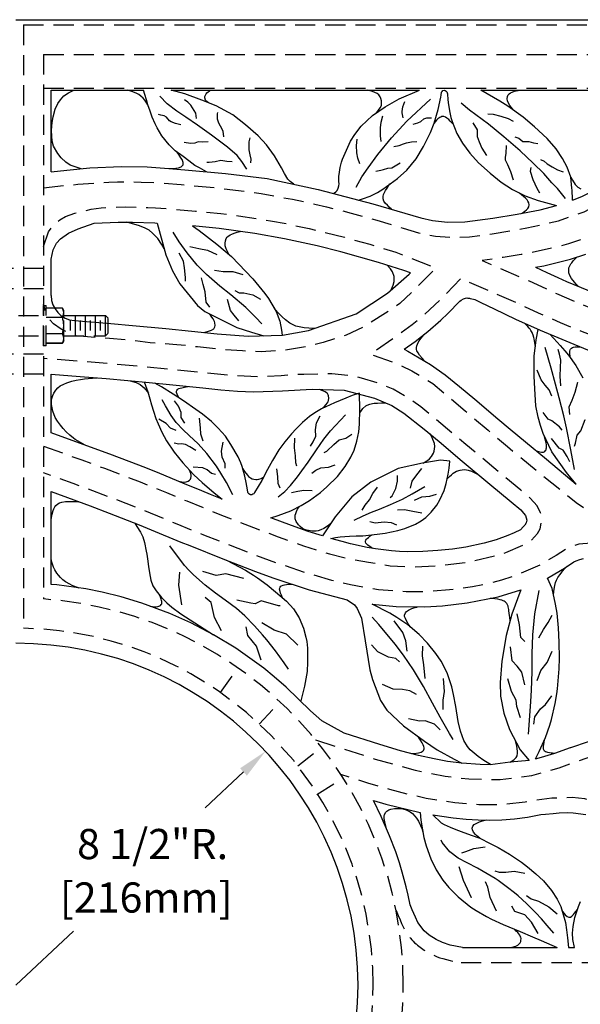
# Model space of a CAD drawing. Extents: x 0 to 127, y 0 to 91.
# Drawn here: x 44 to 58, y 49 to 74 of the extents above; entities that cross this region are included whole.
import ezdxf
from ezdxf.enums import TextEntityAlignment as Align

# ---------------------------------------------------------------- set-up
doc = ezdxf.new("R2010")
doc.units = 0
doc.header["$LTSCALE"] = 2
doc.header["$MEASUREMENT"] = 0
doc.linetypes.add('HIDDEN', pattern=[0.375, 0.25, -0.125])
doc.layers.get('0').update_dxf_attribs({"color": 4, "linetype": 'CONTINUOUS'})
for name, color, linetype in [('DIMS', 1, 'CONTINUOUS'), ('HIDDEN', 5, 'HIDDEN'), ('TOP', 3, 'CONTINUOUS')]:
    doc.layers.add(name, color=color, linetype=linetype)
doc.styles.add('SIMPLEX', font='simplex')

msp = doc.modelspace()

# ---------------------------------------------------------------- linework, layer by layer
for p, q in [((45.31, 66.698), (45.116, 66.698)), ((45.343, 66.641), (45.31, 66.698)), ((45.343, 66.473), (45.343, 66.641)), ((45.343, 66.516), (46.384, 66.516)), ((45.634, 66.389), (45.634, 66.516)), ((45.884, 66.369), (45.884, 66.516)), ((46.009, 66.359), (46.009, 66.391)), ((46.134, 66.348), (46.134, 66.516)), ((46.259, 66.338), (46.259, 66.391)), ((46.447, 66.453), (46.384, 66.516)), ((46.384, 66.328), (46.384, 66.516)), ((46.447, 66.323), (46.447, 66.443))]:
    msp.add_line(p, q)
msp.add_arc((45.135, 66.585), 0.208, 333.832, 32.941)
at = {"layer": 'DIMS'}
for p, q in [((49.81, 55.172), (48.854, 54.276)), ((45.59, 51.216), (44.156, 49.871))]:
    msp.add_line(p, q, dxfattribs=at)
msp.add_solid([(49.724, 55.263), (49.895, 55.08), (50.357, 55.685)], dxfattribs=at)
at = {"layer": 'HIDDEN'}
for p, q in [((44.343, 73.74), (67.781, 73.74)), ((44.343, 73.74), (44.343, 58.744)), ((44.843, 73.006), (44.843, 59.472)), ((44.843, 73.006), (61.125, 73.006)), ((44.843, 72.165), (60.841, 72.165)), ((44.843, 67.684), (43.468, 67.684)), ((44.843, 67.184), (43.468, 67.184)), ((44.843, 66.766), (44.906, 66.766)), ((44.843, 65.766), (44.843, 66.766)), ((44.906, 65.766), (44.906, 66.766)), ((45.116, 66.698), (44.906, 66.698)), ((43.468, 66.516), (44.843, 66.516)), ((45.31, 66.472), (44.906, 66.472)), ((45.343, 65.891), (45.343, 66.473)), ((45.509, 66.141), (45.509, 66.391)), ((45.634, 66.016), (45.634, 66.389)), ((45.759, 66.141), (45.759, 66.391)), ((45.884, 66.016), (45.884, 66.369)), ((46.009, 66.141), (46.009, 66.359)), ((46.134, 66.016), (46.134, 66.348)), ((46.259, 66.141), (46.259, 66.338)), ((46.384, 66.016), (46.384, 66.328)), ((46.447, 66.088), (46.447, 66.323)), ((43.468, 66.016), (44.843, 66.016)), ((45.31, 66.059), (44.906, 66.059)), ((45.343, 65.891), (45.31, 65.833)), ((45.343, 66.016), (46.384, 66.016)), ((46.384, 66.016), (46.447, 66.078)), ((44.906, 65.766), (44.843, 65.766)), ((45.31, 65.833), (44.906, 65.833)), ((44.906, 65.833), (45.31, 65.833)), ((44.843, 65.559), (43.468, 65.559)), ((44.843, 65.059), (43.468, 65.059)), ((49.24, 57.145), (49.67, 57.76)), ((50.201, 56.358), (50.718, 56.913)), ((51.158, 55.323), (51.75, 55.784)), ((51.633, 54.608), (52.286, 55.022))]:
    msp.add_line(p, q, dxfattribs=at)
at = {"layer": 'HIDDEN', "flags": 128}
for points in [[(44.843, 69.694), (45.366, 69.748), (45.691, 69.779), (46.463, 69.833), (46.676, 69.84), (47.268, 69.836), (47.662, 69.817), (48.264, 69.773), (48.885, 69.717), (49.318, 69.672), (50.007, 69.585), (50.251, 69.548), (51.027, 69.408), (51.584, 69.287), (51.875, 69.219), (52.482, 69.065), (53.122, 68.888), (53.779, 68.691), (54.161, 68.57), (54.578, 68.492), (55.053, 68.46), (55.425, 68.471), (55.991, 68.55), (56.852, 68.694), (57.633, 68.874), (58.276, 69.094), (58.844, 69.388), (59.273, 69.685), (59.681, 70.05), (60.074, 70.503), (60.216, 70.703), (60.412, 71.043), (60.561, 71.383), (60.747, 71.887), (60.747, 71.887), (61.125, 73.006)], [(62.616, 73.006), (62.359, 72.953), (62.072, 72.866), (61.854, 72.757), (61.71, 72.604), (61.592, 72.436), (61.337, 71.682), (61.216, 71.326), (61.055, 70.944), (60.816, 70.48), (60.656, 70.24), (60.398, 69.908), (60.125, 69.61), (59.847, 69.349), (59.658, 69.193), (59.171, 68.856), (58.857, 68.678), (58.521, 68.519), (58.31, 68.436), (57.889, 68.298), (57.56, 68.209), (56.969, 68.08), (56.711, 68.033), (56.259, 67.959), (55.739, 67.882), (55.739, 67.882), (56.905, 67.378), (57.211, 67.235), (57.584, 67.065), (58.267, 66.774), (59.057, 66.473), (59.743, 66.291), (60.335, 66.21), (60.861, 66.168), (61.279, 66.161), (61.964, 66.226), (62.516, 66.347), (62.926, 66.466), (63.446, 66.69), (63.986, 67.015), (64.298, 67.26), (64.739, 67.677), (65.117, 68.08), (65.346, 68.351), (65.709, 68.813), (66.24, 69.505), (66.316, 69.615), (67.031, 70.708)], [(44.843, 68.23), (44.964, 68.601), (45.104, 68.785), (45.243, 68.894), (45.389, 68.975), (45.621, 69.064), (46.028, 69.16), (46.271, 69.197), (46.49, 69.208), (46.879, 69.217), (47.435, 69.203), (47.625, 69.193), (48.014, 69.167), (48.618, 69.114), (49.249, 69.051), (49.689, 68.998), (50.479, 68.871), (50.903, 68.795), (51.445, 68.678), (52.322, 68.461), (52.949, 68.287), (53.593, 68.095), (54.59, 67.697), (54.037, 67.136), (53.691, 66.818), (53.34, 66.575), (52.777, 66.226), (52.357, 66.03), (51.791, 65.845), (51.368, 65.745), (50.827, 65.653), (50.248, 65.618), (49.788, 65.636), (49.334, 65.67), (48.67, 65.737), (48.157, 65.791), (47.49, 65.836), (47.024, 65.898), (46.483, 65.944), (45.832, 65.997), (45.65, 66.011), (45.435, 66.104), (45.278, 66.18), (45.092, 66.314), (44.968, 66.434), (44.911, 66.545), (44.843, 66.794)], [(67.031, 67.582), (66.925, 67.838), (66.791, 68.107), (66.698, 68.213), (66.556, 68.284), (66.45, 68.299), (66.359, 68.302), (66.207, 68.264), (66.017, 68.151), (65.907, 68.052), (65.752, 67.861), (65.546, 67.623), (65.195, 67.249), (64.877, 66.942), (64.347, 66.504), (63.837, 66.19), (63.522, 66.032), (62.944, 65.816), (62.382, 65.672), (61.853, 65.577), (61.291, 65.536), (60.714, 65.55), (60.269, 65.589), (59.632, 65.676), (59.053, 65.817), (58.621, 65.966), (58.192, 66.13), (57.69, 66.337), (57.144, 66.577), (56.657, 66.804), (56.657, 66.804), (55.2, 67.434), (54.797, 67.006), (54.304, 66.536), (54.001, 66.287), (53.699, 66.063), (52.965, 65.552), (53.578, 65.341), (53.996, 65.145), (54.249, 64.989), (54.518, 64.825), (55.316, 64.148), (55.887, 63.665), (56.373, 63.258), (57.097, 62.657), (58.078, 61.87), (58.539, 61.556), (59.406, 61.24), (60.094, 61.015), (60.734, 60.811), (61.517, 60.542), (62.136, 60.3), (63.029, 59.901), (63.865, 59.413), (64.505, 58.915), (65.13, 58.327), (65.642, 57.746), (66.049, 57.197), (66.196, 56.974), (66.196, 56.974), (67.031, 55.628)], [(44.843, 63.271), (45.792, 62.928), (46.354, 62.721), (47.242, 62.38), (47.895, 62.117), (48.404, 61.907), (49.263, 61.558), (50.056, 61.249), (50.669, 61.018), (51.301, 60.795), (51.947, 60.594), (52.382, 60.48), (52.917, 60.39), (53.454, 60.295), (54.075, 60.27), (54.672, 60.299), (55.397, 60.389), (56.202, 60.584), (56.328, 60.625), (56.928, 60.891), (57.112, 61.1), (57.179, 61.216), (57.222, 61.427), (57.192, 61.61), (57.103, 61.786), (56.937, 61.977), (56.697, 62.176), (56.174, 62.611), (55.639, 63.057), (55.335, 63.314), (55.048, 63.556), (54.538, 63.985), (54.214, 64.246), (53.906, 64.467), (53.527, 64.688), (53.199, 64.818), (52.744, 64.963), (52.416, 65.028), (52.002, 65.07), (51.312, 65.054), (51.049, 65.049), (50.747, 65.016), (50.248, 64.993), (49.486, 65.03), (48.836, 65.091), (48.093, 65.17), (47.414, 65.236), (46.431, 65.321), (45.782, 65.374), (44.843, 65.447)], [(51.602, 55.97), (51.602, 55.97), (53.083, 55.493), (54.074, 55.217), (54.821, 55.064), (55.411, 54.997), (56.187, 54.982), (56.978, 55.087), (57.657, 55.276), (58.054, 55.417), (58.87, 55.705), (59.667, 56.034), (60.164, 56.288), (60.677, 56.593), (61.392, 57.111), (61.91, 57.54), (62.411, 57.924), (62.815, 58.193), (63.211, 58.354), (63.609, 58.447), (64.04, 58.49), (63.703, 58.78), (63.389, 58.979), (63.142, 59.131), (62.75, 59.341), (62.334, 59.536), (61.75, 59.782), (61.3, 59.955), (60.788, 60.143), (60.386, 60.266), (59.738, 60.472), (59.203, 60.648), (58.703, 60.819), (58.451, 60.855), (58.146, 60.833), (57.893, 60.752), (57.583, 60.556), (57.181, 60.32), (56.582, 60.054), (56.218, 59.935), (55.862, 59.843), (55.5, 59.773), (54.928, 59.696), (54.3, 59.65), (53.856, 59.647), (53.165, 59.698), (52.467, 59.819), (52.005, 59.93), (51.325, 60.13), (50.667, 60.354), (50.036, 60.588), (49.434, 60.819), (48.827, 61.059), (48.165, 61.329), (47.359, 61.661), (46.609, 61.955), (45.577, 62.341), (44.843, 62.607)], [(62.606, 50.434), (62.025, 51.25), (61.616, 51.806), (61.139, 52.396), (60.593, 52.986), (60.075, 53.462), (59.535, 53.905), (59.037, 54.242), (58.623, 54.414), (58.289, 54.503), (57.974, 54.534), (57.471, 54.517), (57.095, 54.473), (56.81, 54.418), (56.216, 54.358), (55.654, 54.358), (55.059, 54.401), (54.348, 54.515), (53.927, 54.609), (53.447, 54.735), (52.899, 54.896), (52.229, 55.112)], [(53.606, 51.728), (53.655, 51.604), (53.7, 51.497), (53.74, 51.405), (53.778, 51.325), (53.814, 51.255), (53.849, 51.193), (53.885, 51.137), (53.92, 51.087), (53.956, 51.042), (53.991, 51.001), (54.027, 50.962), (54.063, 50.927), (54.099, 50.895), (54.134, 50.865), (54.168, 50.838), (54.2, 50.813), (54.233, 50.79), (54.266, 50.766), (54.302, 50.743), (54.339, 50.719), (54.378, 50.696), (54.419, 50.673), (54.462, 50.651), (54.508, 50.628), (54.559, 50.605), (54.619, 50.58), (54.687, 50.555), (54.764, 50.531), (54.851, 50.507), (54.949, 50.484), (55.061, 50.461), (55.217, 50.434)], [(55.217, 50.434), (62.606, 50.434)]]:
    msp.add_lwpolyline(points, dxfattribs=at)
at = {"layer": 'HIDDEN'}
for centre, radius, start, end in [((45.135, 66.585), 0.208, 327.059, 333.832), ((44.686, 66.266), 0.657, 341.649, 18.351), ((45.135, 65.946), 0.208, 327.059, 32.941), ((44.156, 49.871), 9.625, 0, 85.904), ((44.156, 49.871), 8.875, 0, 88.789), ((44.156, 49.871), 8.875, 271.211, 0), ((44.156, 49.871), 9.625, 274.096, 0)]:
    msp.add_arc(centre, radius, start, end, dxfattribs=at)
at = {"layer": 'TOP'}
for p, q in [((44.156, 73.871), (68.156, 73.871)), ((45.031, 72.121), (47.326, 72.121)), ((45.031, 70.09), (45.031, 72.121)), ((46.987, 72.102), (46.92, 72.121)), ((47.038, 72.087), (46.987, 72.102)), ((47.144, 72.048), (47.038, 72.087)), ((47.206, 72.01), (47.144, 72.048)), ((47.26, 71.971), (47.206, 72.01)), ((47.316, 71.921), (47.26, 71.971)), ((47.358, 72.012), (47.326, 72.121)), ((47.397, 71.876), (47.358, 72.012)), ((47.911, 71.782), (47.731, 71.971)), ((48.015, 72.121), (54.18, 72.121)), ((48.356, 72.029), (48.015, 72.121)), ((48.773, 71.868), (48.356, 72.029)), ((48.852, 71.927), (48.853, 71.962)), ((48.853, 71.962), (48.862, 71.996)), ((48.862, 71.996), (48.88, 72.03)), ((48.88, 72.03), (48.899, 72.054)), ((48.899, 72.054), (48.933, 72.079)), ((48.933, 72.079), (48.965, 72.098)), ((48.965, 72.098), (48.986, 72.107)), ((48.986, 72.107), (49.023, 72.121)), ((52.954, 72.105), (52.902, 72.121)), ((53.012, 72.088), (52.954, 72.105)), ((53.072, 72.064), (53.012, 72.088)), ((53.13, 72.035), (53.072, 72.064)), ((53.173, 72), (53.13, 72.035)), ((53.203, 71.956), (53.173, 72)), ((55.705, 72.121), (60.43, 72.121)), ((56.362, 71.906), (56.367, 71.96)), ((56.367, 71.96), (56.383, 72.002)), ((56.383, 72.002), (56.412, 72.03)), ((56.412, 72.03), (56.448, 72.054)), ((56.448, 72.054), (56.488, 72.072)), ((56.488, 72.072), (56.545, 72.091)), ((56.545, 72.091), (56.679, 72.121)), ((47.36, 71.87), (47.316, 71.921)), ((47.395, 71.822), (47.36, 71.87)), ((47.434, 71.757), (47.395, 71.822)), ((47.434, 71.757), (47.397, 71.876)), ((47.491, 71.6), (47.434, 71.757)), ((48.155, 71.597), (47.911, 71.782)), ((48.426, 71.823), (48.344, 71.881)), ((48.499, 71.75), (48.426, 71.823)), ((48.581, 71.611), (48.499, 71.75)), ((49.134, 71.727), (48.773, 71.868)), ((48.87, 71.874), (48.852, 71.927)), ((48.898, 71.84), (48.87, 71.874)), ((48.939, 71.803), (48.898, 71.84)), ((49.541, 71.506), (49.134, 71.727)), ((53.226, 71.909), (53.203, 71.956)), ((53.213, 71.689), (53.235, 71.75)), ((53.239, 71.85), (53.226, 71.909)), ((53.235, 71.75), (53.241, 71.801)), ((53.241, 71.801), (53.239, 71.85)), ((56.372, 71.851), (56.362, 71.906)), ((56.396, 71.793), (56.372, 71.851)), ((56.427, 71.734), (56.396, 71.793)), ((56.49, 71.658), (56.427, 71.734)), ((47.54, 71.452), (47.491, 71.6)), ((47.755, 71.496), (47.698, 71.512)), ((47.839, 71.482), (47.755, 71.496)), ((47.894, 71.447), (47.839, 71.482)), ((48.376, 71.449), (48.155, 71.597)), ((48.622, 71.545), (48.581, 71.611)), ((48.646, 71.414), (48.622, 71.545)), ((49.162, 71.529), (49.17, 71.561)), ((49.165, 71.401), (49.162, 71.529)), ((49.863, 71.26), (49.541, 71.506)), ((53.104, 71.549), (53.147, 71.598)), ((53.147, 71.598), (53.184, 71.644)), ((53.184, 71.644), (53.213, 71.689)), ((56.509, 71.634), (56.49, 71.658)), ((56.529, 71.61), (56.509, 71.634)), ((47.616, 71.279), (47.54, 71.452)), ((47.666, 71.179), (47.616, 71.279)), ((47.971, 71.36), (47.894, 71.447)), ((48.017, 71.332), (47.971, 71.36)), ((48.122, 71.289), (48.017, 71.332)), ((48.254, 71.259), (48.122, 71.289)), ((48.666, 71.252), (48.376, 71.449)), ((49.019, 71.002), (48.666, 71.252)), ((49.195, 71.299), (49.165, 71.401)), ((49.235, 71.226), (49.195, 71.299)), ((49.301, 71.103), (49.235, 71.226)), ((50.172, 70.987), (49.863, 71.26)), ((47.782, 70.98), (47.666, 71.179)), ((47.965, 70.764), (47.782, 70.98)), ((49.412, 70.706), (49.019, 71.002)), ((49.325, 70.956), (49.301, 71.103)), ((50.383, 70.757), (50.172, 70.987)), ((48.11, 70.613), (47.965, 70.764)), ((48.491, 70.792), (48.336, 70.817)), ((48.597, 70.801), (48.491, 70.792)), ((48.687, 70.833), (48.597, 70.801)), ((48.794, 70.825), (48.687, 70.833)), ((48.933, 70.833), (48.794, 70.825)), ((49.955, 70.833), (49.979, 70.932)), ((49.955, 70.637), (49.955, 70.833)), ((50.582, 70.484), (50.383, 70.757)), ((48.308, 70.47), (48.11, 70.613)), ((49.65, 70.492), (49.412, 70.706)), ((49.771, 70.348), (49.65, 70.492)), ((49.979, 70.514), (49.955, 70.637)), ((50.004, 70.4), (49.979, 70.514)), ((48.45, 70.361), (48.308, 70.47)), ((48.604, 70.246), (48.45, 70.361)), ((48.719, 70.185), (48.604, 70.246)), ((48.957, 70.318), (48.9, 70.318)), ((49.104, 70.334), (48.957, 70.318)), ((49.243, 70.367), (49.104, 70.334)), ((49.398, 70.347), (49.243, 70.367)), ((49.529, 70.334), (49.398, 70.347)), ((49.897, 70.154), (49.771, 70.348)), ((49.996, 70.31), (50.004, 70.4)), ((50.758, 70.189), (50.582, 70.484)), ((45.031, 70.09), (45.418, 70.131)), ((45.418, 70.131), (45.989, 70.185)), ((45.989, 70.185), (46.783, 70.221)), ((46.783, 70.221), (47.417, 70.212)), ((47.417, 70.212), (47.958, 70.173)), ((47.958, 70.173), (48.354, 70.14)), ((48.354, 70.14), (49.359, 70.045)), ((48.89, 70.093), (48.719, 70.185)), ((49.359, 70.045), (50.398, 69.923)), ((50.832, 70.046), (50.758, 70.189)), ((50.911, 69.903), (50.832, 70.046)), ((50.398, 69.923), (51.668, 69.653)), ((50.971, 69.845), (50.911, 69.903)), ((51.064, 69.782), (50.971, 69.845)), ((53.417, 69.742), (53.45, 69.788)), ((57.945, 69.96), (57.985, 69.882)), ((57.985, 69.882), (58.052, 69.776)), ((58.052, 69.776), (58.118, 69.709)), ((51.668, 69.653), (53.027, 69.293)), ((53.28, 69.476), (53.291, 69.523)), ((53.291, 69.523), (53.313, 69.574)), ((53.313, 69.574), (53.342, 69.626)), ((53.342, 69.626), (53.38, 69.686)), ((53.38, 69.686), (53.417, 69.742)), ((58.118, 69.709), (58.193, 69.667)), ((53.027, 69.293), (54.22, 68.944)), ((53.282, 69.42), (53.28, 69.476)), ((53.301, 69.362), (53.282, 69.42)), ((53.34, 69.306), (53.301, 69.362)), ((53.386, 69.258), (53.34, 69.306)), ((53.426, 69.214), (53.386, 69.258)), ((53.49, 69.158), (53.426, 69.214)), ((56.009, 68.94), (56.613, 69.036)), ((56.613, 69.036), (57.179, 69.142)), ((57.179, 69.142), (57.591, 69.252)), ((54.22, 68.944), (54.509, 68.882)), ((54.509, 68.882), (54.879, 68.841)), ((54.879, 68.841), (55.309, 68.844)), ((55.309, 68.844), (56.009, 68.94)), ((57.937, 67.922), (58.319, 68.043)), ((45.031, 67.014), (45.031, 67.92)), ((57.269, 67.755), (57.937, 67.922)), ((57.919, 67.75), (57.942, 67.8)), ((57.942, 67.8), (57.966, 67.83)), ((57.966, 67.83), (58.002, 67.876)), ((58.002, 67.876), (58.031, 67.91)), ((58.031, 67.91), (58.066, 67.945)), ((58.066, 67.945), (58.091, 67.971)), ((57.066, 67.717), (57.269, 67.755)), ((57.89, 67.65), (57.897, 67.699)), ((57.897, 67.575), (57.89, 67.65)), ((57.897, 67.699), (57.919, 67.75)), ((57.921, 67.513), (57.897, 67.575)), ((57.963, 67.436), (57.921, 67.513)), ((58.031, 67.349), (57.963, 67.436)), ((58.079, 67.299), (58.031, 67.349)), ((58.133, 67.241), (58.079, 67.299)), ((48.988, 66.527), (48.96, 66.563)), ((49.025, 66.48), (48.988, 66.527)), ((49.053, 66.438), (49.025, 66.48)), ((49.089, 66.368), (49.053, 66.438)), ((49.099, 66.339), (49.089, 66.368)), ((49.105, 66.271), (49.099, 66.339)), ((48.824, 66.098), (48.912, 66.122)), ((48.912, 66.122), (49.017, 66.157)), ((49.017, 66.157), (49.071, 66.19)), ((49.071, 66.19), (49.099, 66.238)), ((49.099, 66.238), (49.105, 66.271)), ((45.031, 63.602), (45.031, 65.057)), ((45.031, 59.833), (45.031, 62.14)), ((55.249, 50.809), (57.605, 50.809)), ((57.883, 50.809), (58.033, 50.809))]:
    msp.add_line(p, q, dxfattribs=at)
at = {"layer": 'TOP', "flags": 128}
for points in [[(45.778, 70.162), (45.506, 70.257), (45.397, 70.331), (45.281, 70.438), (45.197, 70.543), (45.093, 70.731), (45.06, 70.851), (45.037, 71.118), (45.057, 71.315), (45.083, 71.459), (45.132, 71.643), (45.198, 71.787), (45.264, 71.882), (45.35, 71.98), (45.461, 72.052), (45.593, 72.121)], [(52.043, 69.553), (52.105, 69.588), (52.134, 69.625), (52.161, 69.681), (52.181, 69.737), (52.189, 69.788), (52.183, 69.851), (52.183, 69.973), (52.192, 70.079), (52.211, 70.201), (52.246, 70.331), (52.271, 70.404), (52.472, 70.853), (52.574, 71.019), (52.732, 71.224), (53.013, 71.488), (53.331, 71.703), (53.682, 71.903), (54.18, 72.121)], [(52.67, 69.387), (52.763, 69.416), (52.957, 69.484), (53.139, 69.574), (53.271, 69.658), (53.638, 69.924), (53.865, 70.127), (54.104, 70.412), (54.284, 70.717), (54.453, 71.063), (54.544, 71.298), (54.646, 71.641), (54.71, 71.947), (54.719, 71.992), (54.729, 72.067), (54.748, 72.089), (54.766, 72.108), (54.795, 72.116), (54.825, 72.113), (54.848, 72.095), (54.863, 72.075), (54.873, 72.053), (54.876, 72.025), (54.891, 71.881), (54.906, 71.751), (54.936, 71.56), (54.962, 71.439), (54.991, 71.343), (55.107, 71.045), (55.252, 70.798), (55.434, 70.55), (55.651, 70.31), (55.94, 70.054), (56.213, 69.831), (56.49, 69.648), (56.805, 69.494), (57.131, 69.377), (57.591, 69.252)], [(57.983, 69.381), (57.981, 69.448), (57.979, 69.59), (57.975, 69.636), (57.97, 69.687), (57.945, 69.96), (57.85, 70.205), (57.738, 70.42), (57.578, 70.658), (57.352, 70.916), (57.044, 71.208), (56.76, 71.444), (56.377, 71.719), (56.183, 71.842), (55.705, 72.121)], [(57.983, 69.381), (58.22, 69.479), (58.48, 69.611), (58.81, 69.813), (59.236, 70.119), (59.635, 70.554), (59.841, 70.819), (60.075, 71.208), (60.28, 71.692), (60.43, 72.121)], [(52.606, 69.707), (52.753, 69.966), (52.904, 70.185), (53.152, 70.524), (53.488, 70.938), (53.872, 71.345), (54.453, 71.897)], [(53.775, 71.435), (53.754, 71.554), (53.75, 71.591), (53.768, 71.701), (53.817, 71.841)], [(57.808, 69.43), (57.611, 69.673), (57.475, 69.817), (57.274, 70.049), (57.008, 70.301), (56.686, 70.608), (56.281, 70.963), (55.897, 71.273), (55.426, 71.625), (55.216, 71.799)], [(53.229, 70.84), (53.215, 70.98), (53.215, 71.183), (53.229, 71.323), (53.271, 71.484)], [(55.881, 71.528), (56.013, 71.521), (56.206, 71.474), (56.384, 71.412), (56.508, 71.35)], [(54.026, 71.274), (54.14, 71.311), (54.215, 71.337), (54.293, 71.404), (54.369, 71.428), (54.481, 71.435)], [(55.017, 71.274), (54.983, 71.31), (54.947, 71.348), (54.908, 71.387), (54.865, 71.426), (54.827, 71.449), (54.785, 71.463), (54.741, 71.463), (54.71, 71.452), (54.686, 71.438), (54.637, 71.403), (54.609, 71.372), (54.575, 71.335), (54.544, 71.298)], [(55.51, 71.311), (55.617, 71.133), (55.617, 70.966), (55.664, 70.839), (55.734, 70.677), (55.85, 70.498)], [(52.697, 70.288), (52.648, 70.428), (52.627, 70.561), (52.62, 70.742), (52.634, 70.903)], [(53.544, 70.721), (53.682, 70.742), (53.789, 70.784), (53.86, 70.81), (53.984, 70.833), (54.117, 70.847)], [(56.338, 70.746), (56.328, 70.542), (56.315, 70.452), (56.313, 70.391), (56.369, 70.274), (56.446, 70.096), (56.508, 69.894)], [(56.554, 70.963), (56.655, 70.924), (56.751, 70.845), (56.751, 70.845), (56.903, 70.845), (57.019, 70.808), (57.127, 70.793)], [(47.958, 70.173), (48.06, 70.174), (48.125, 70.178), (48.193, 70.192), (48.259, 70.217), (48.29, 70.238), (48.307, 70.263), (48.313, 70.294), (48.311, 70.319), (48.304, 70.346), (48.286, 70.392), (48.256, 70.439), (48.203, 70.521), (48.156, 70.583)], [(53.096, 70.106), (53.222, 70.134), (53.291, 70.147), (53.397, 70.183), (53.495, 70.189), (53.705, 70.309)], [(57.189, 70.398), (57.282, 70.351), (57.359, 70.289), (57.483, 70.212), (57.615, 70.142), (57.754, 70.088)], [(56.949, 70.196), (56.933, 70.104), (56.996, 69.902), (57.096, 69.685), (57.166, 69.569)], [(56.715, 69.055), (56.732, 69.065), (56.8, 69.109), (56.842, 69.143), (56.876, 69.177), (56.9, 69.217), (56.91, 69.265), (56.903, 69.317), (56.879, 69.364), (56.857, 69.395), (56.824, 69.43), (56.768, 69.478), (56.72, 69.518), (56.668, 69.561)], [(45.031, 67.918), (45.079, 68.149), (45.164, 68.313), (45.261, 68.424), (45.466, 68.561), (45.701, 68.67), (46.097, 68.809)], [(46.097, 68.809), (46.699, 68.84), (47.056, 68.841), (47.603, 68.819), (47.662, 68.815)], [(47.84, 68.173), (47.774, 68.293), (47.681, 68.43), (47.553, 68.567), (47.463, 68.635), (47.369, 68.687), (47.227, 68.745), (47.084, 68.79), (46.992, 68.815), (46.893, 68.84)], [(47.662, 68.815), (47.662, 68.815), (47.882, 68.024), (48.049, 67.631), (48.232, 67.307), (48.67, 66.766), (48.847, 66.619), (49.647, 66.217), (50.012, 66.1), (50.318, 66.013)], [(45.607, 66.391), (46.514, 66.318), (47.056, 66.272), (47.88, 66.196), (49.159, 66.064), (49.93, 66.002), (50.782, 66.025), (51.429, 66.142), (52.606, 66.559), (53.386, 67.076), (53.925, 67.547), (53.959, 67.582), (53.793, 67.637), (53.481, 67.737), (53.164, 67.833), (52.226, 68.098), (51.64, 68.247), (50.829, 68.427), (50.094, 68.56), (49.207, 68.678), (48.544, 68.744)], [(50.269, 66.308), (50.12, 66.468), (49.868, 66.719), (49.499, 67.03), (49.222, 67.248), (48.894, 67.536), (48.663, 67.769), (48.407, 68.077), (48.213, 68.347), (48.059, 68.586)], [(48.544, 68.744), (48.705, 68.627), (49.144, 68.295), (49.508, 67.981), (50.046, 67.428), (50.344, 67.063), (50.429, 66.943), (50.618, 66.621), (50.711, 66.374), (50.757, 66.156), (50.775, 66.025)], [(49.445, 68.038), (49.417, 68.09), (49.379, 68.171), (49.356, 68.253), (49.355, 68.314), (49.363, 68.372), (49.383, 68.428), (49.407, 68.465), (49.424, 68.484), (49.48, 68.522), (49.523, 68.543), (49.579, 68.564), (49.651, 68.587), (49.728, 68.609)], [(48.369, 67.375), (48.369, 67.462), (48.348, 67.699), (48.316, 67.871), (48.208, 68.065)], [(48.477, 68.237), (48.703, 68.183), (48.703, 68.183), (48.918, 68.14), (49.144, 68.032), (49.144, 68.032)], [(57.066, 67.717), (57.345, 67.59), (57.62, 67.462), (57.833, 67.366), (58.707, 67.003), (59.268, 66.798), (60.28, 66.594), (61.079, 66.535), (61.725, 66.568), (62.585, 66.754), (63.274, 67.024), (64.053, 67.544), (64.473, 67.941)], [(49.09, 67.645), (49.306, 67.612), (49.542, 67.612), (49.542, 67.612), (49.79, 67.537)], [(53.482, 67.159), (53.526, 67.276), (53.55, 67.367), (53.55, 67.49), (53.512, 67.604), (53.463, 67.676), (53.382, 67.767)], [(48.972, 66.729), (48.886, 66.848), (48.854, 67.106), (48.811, 67.289), (48.768, 67.451)], [(49.596, 67.139), (49.704, 67.085), (49.704, 67.085), (49.822, 67.085), (50.038, 67.031), (50.038, 67.031), (50.038, 67.031), (50.231, 66.923)], [(45.031, 67.014), (45.031, 67.014), (45.031, 67.014)], [(49.693, 66.385), (49.575, 66.525), (49.489, 66.643), (49.413, 66.912), (49.413, 66.912)], [(53.8, 65.678), (54.074, 65.872), (54.39, 66.118), (54.715, 66.401), (54.887, 66.565), (55.185, 66.871)], [(55.185, 66.871), (55.221, 66.897), (55.28, 66.931), (55.323, 66.948), (55.357, 66.953), (55.388, 66.952), (55.422, 66.948), (55.441, 66.944), (55.522, 66.925), (55.558, 66.915), (55.704, 66.844), (55.704, 66.844), (56.038, 66.684), (56.571, 66.43), (57.178, 66.151), (58.355, 65.665), (58.732, 65.528), (59.394, 65.34), (60.123, 65.228), (61.541, 65.171), (62.357, 65.283), (62.763, 65.379), (63.678, 65.691), (63.935, 65.818)], [(51.573, 66.193), (51.434, 66.199), (51.316, 66.21), (51.111, 66.254), (50.96, 66.328), (50.857, 66.41), (50.772, 66.486), (50.666, 66.594), (50.582, 66.69)], [(57.062, 65.74), (57.049, 65.839), (57.049, 65.839), (57.03, 65.936), (57.022, 65.972), (57.022, 65.972), (57.007, 66.028), (56.99, 66.073), (56.979, 66.096), (56.966, 66.12), (56.95, 66.147), (56.93, 66.175), (56.905, 66.207), (56.873, 66.243), (56.835, 66.283), (56.835, 66.283), (56.79, 66.328)], [(53.8, 65.678), (53.89, 65.631), (54.456, 65.302), (54.824, 65.039), (55.176, 64.755), (55.558, 64.435), (56.129, 63.952), (56.44, 63.691), (56.813, 63.38), (57.336, 62.946), (58.079, 62.329), (57.947, 62.484), (57.835, 62.618), (57.835, 62.618), (57.47, 63.129), (57.254, 63.585), (57.187, 63.782), (57.128, 63.994), (57.076, 64.273), (57.046, 64.693), (57.034, 65.008), (57.035, 65.51), (57.081, 65.909), (57.134, 66.171)], [(54.301, 65.4), (54.254, 65.453), (54.186, 65.534), (54.146, 65.587), (54.117, 65.64), (54.108, 65.672), (54.106, 65.705), (54.107, 65.722), (54.115, 65.761), (54.131, 65.806), (54.142, 65.831), (54.174, 65.889), (54.223, 65.958), (54.255, 65.997), (54.3, 66.048)], [(57.422, 66.05), (57.607, 65.852), (57.678, 65.774), (57.795, 65.642), (57.888, 65.531), (58.068, 65.277), (58.238, 64.969)], [(58.033, 62.686), (57.945, 63.178), (57.835, 63.726), (57.766, 64.023), (57.653, 64.468), (57.562, 64.807), (57.451, 65.21), (57.305, 65.724)], [(57.694, 64.766), (57.682, 65.014), (57.69, 65.224), (57.694, 65.404), (57.66, 65.559), (57.63, 65.669)], [(57.936, 65.463), (57.933, 65.473), (57.924, 65.507), (57.924, 65.507), (57.915, 65.565), (57.918, 65.63), (57.929, 65.664), (57.937, 65.68), (57.962, 65.708), (57.982, 65.72), (58.011, 65.729), (58.048, 65.736), (58.097, 65.74), (58.171, 65.741)], [(57.47, 64.51), (57.406, 64.67), (57.302, 64.79), (57.206, 64.918), (57.206, 64.918), (57.11, 65.158)], [(45.031, 65.057), (45.753, 65), (46.4, 64.948), (46.936, 64.902), (47.38, 64.862), (48.055, 64.796), (48.798, 64.718), (49.243, 64.674), (49.662, 64.64), (50.058, 64.621), (50.781, 64.642), (51.513, 64.685), (52.314, 64.665), (53.067, 64.467), (53.496, 64.279), (53.795, 64.089), (54.299, 63.696), (54.67, 63.384), (55.243, 62.9), (55.934, 62.323), (56.458, 61.888), (56.697, 61.689), (56.769, 61.605), (56.813, 61.544), (56.837, 61.49), (56.849, 61.428), (56.833, 61.362), (56.8, 61.309), (56.762, 61.261), (56.69, 61.191), (56.532, 61.113), (56.382, 61.048), (56.086, 60.94), (55.792, 60.855), (55.334, 60.759), (55, 60.711), (54.64, 60.673), (54.264, 60.65), (53.879, 60.647), (53.684, 60.654), (53.488, 60.669), (53.089, 60.719), (52.885, 60.754), (52.47, 60.844), (52.26, 60.897), (51.978, 60.976), (52.098, 60.999), (52.215, 61.015), (52.444, 61.032), (52.608, 61.037), (52.774, 61.044), (53.135, 61.08), (53.327, 61.11), (53.641, 61.172), (53.819, 61.22), (54.084, 61.33), (54.222, 61.411), (54.341, 61.5), (54.476, 61.63), (54.613, 61.805), (54.688, 61.933), (54.793, 62.167), (54.846, 62.339), (54.896, 62.575), (54.919, 62.725), (54.94, 62.898), (54.704, 62.925), (54.704, 62.925), (54.259, 62.846), (54.259, 62.846), (53.657, 62.715), (53.657, 62.715), (53.657, 62.715), (53.657, 62.715), (52.976, 62.374), (52.976, 62.374), (52.505, 62.008), (52.505, 62.008), (52.086, 61.51), (51.771, 61.038), (51.42, 61.151), (51.211, 61.222), (51.004, 61.295), (50.489, 61.485), (50.675, 61.544), (50.989, 61.666), (51.241, 61.792), (51.451, 61.922), (51.72, 62.121), (51.878, 62.256), (52.143, 62.518), (52.338, 62.765), (52.479, 62.999), (52.556, 63.169), (52.63, 63.396), (52.676, 63.628), (52.694, 63.816), (52.697, 64.179), (52.692, 64.59), (52.512, 64.526), (52.349, 64.466), (52.069, 64.351), (51.745, 64.194), (51.581, 64.097), (51.447, 64.004), (51.279, 63.86), (51.119, 63.697), (51.006, 63.575), (50.839, 63.38), (50.691, 63.182), (50.529, 62.915), (50.408, 62.687), (50.264, 62.418), (50.084, 62.116)], [(47.344, 64.865), (47.435, 64.621), (47.486, 64.45), (47.526, 64.3), (47.573, 64.138), (47.635, 63.958), (47.688, 63.827), (47.784, 63.617), (47.901, 63.402), (48.086, 63.124), (48.304, 62.852), (48.573, 62.557), (48.781, 62.364), (49.082, 62.111), (49.279, 61.955), (48.991, 62.071), (48.774, 62.16), (48.306, 62.354), (47.733, 62.589), (47.38, 62.729), (46.967, 62.889), (46.485, 63.072), (46.485, 63.072), (45.921, 63.28), (45.031, 63.602)], [(45.875, 63.297), (45.817, 63.326), (45.631, 63.438), (45.587, 63.471), (45.498, 63.544), (45.407, 63.627), (45.329, 63.708), (45.265, 63.788), (45.19, 63.892), (45.131, 63.986), (45.073, 64.137), (45.054, 64.219), (45.041, 64.304), (45.041, 64.428), (45.069, 64.531), (45.098, 64.589), (45.148, 64.662), (45.198, 64.718), (45.258, 64.769), (45.342, 64.815), (45.424, 64.846), (45.542, 64.882), (45.652, 64.907), (45.762, 64.928), (45.858, 64.944), (45.949, 64.954), (46.162, 64.967)], [(46.998, 64.896), (47.142, 64.851), (47.24, 64.799), (47.24, 64.799), (47.338, 64.716), (47.338, 64.716), (47.446, 64.588)], [(57.917, 64.054), (57.901, 64.246), (57.973, 64.414), (58.053, 64.614), (58.117, 64.862), (58.117, 64.862)], [(50.084, 62.116), (50.065, 62.087), (50.044, 62.074), (50.014, 62.063), (49.986, 62.064), (49.964, 62.071), (49.945, 62.083), (49.928, 62.103), (49.916, 62.128), (49.909, 62.181), (49.909, 62.181), (49.877, 62.369), (49.845, 62.526), (49.845, 62.526), (49.779, 62.764), (49.779, 62.764), (49.744, 62.854), (49.71, 62.932), (49.675, 63.003), (49.498, 63.315), (49.359, 63.516), (49.183, 63.72), (49.018, 63.879), (48.788, 64.068), (48.629, 64.184), (48.32, 64.396), (48.065, 64.561), (47.772, 64.743), (47.611, 64.84)], [(48.211, 64.467), (48.172, 64.538), (48.16, 64.566), (48.148, 64.607), (48.148, 64.636), (48.154, 64.657), (48.169, 64.68), (48.185, 64.693), (48.207, 64.703), (48.237, 64.713), (48.28, 64.724), (48.343, 64.738), (48.432, 64.757)], [(51.764, 64.204), (51.792, 64.227), (51.814, 64.246), (51.868, 64.303), (51.891, 64.337), (51.91, 64.372), (51.923, 64.408), (51.932, 64.461), (51.926, 64.519), (51.917, 64.548), (51.895, 64.58), (51.874, 64.598), (51.842, 64.617), (51.799, 64.639), (51.742, 64.663), (51.698, 64.68)], [(49.546, 62.06), (49.385, 62.368), (49.251, 62.599), (49.138, 62.773), (48.898, 63.088), (48.682, 63.326), (48.462, 63.534), (48.313, 63.676), (48.141, 63.861), (48.011, 64.036), (47.868, 64.271), (47.791, 64.418)], [(48.353, 63.844), (48.263, 63.979), (48.263, 64.106), (48.195, 64.264), (48.098, 64.399)], [(52.696, 64.09), (52.698, 64.097), (52.738, 64.157), (52.776, 64.205), (52.846, 64.27), (52.88, 64.29), (52.947, 64.315), (53.017, 64.329), (53.055, 64.335), (53.139, 64.342), (53.243, 64.346), (53.344, 64.345)], [(48.135, 63.663), (47.993, 63.716), (47.888, 63.836), (47.888, 63.836), (47.708, 63.941)], [(48.811, 63.393), (48.751, 63.566), (48.743, 63.723), (48.721, 63.964)], [(50.672, 62.008), (50.835, 62.147), (50.975, 62.291), (51.154, 62.509), (51.262, 62.655), (51.418, 62.875), (51.628, 63.182), (51.808, 63.441), (51.974, 63.648), (52.348, 64.051)], [(51.474, 63.27), (51.543, 63.378), (51.605, 63.516), (51.597, 63.678), (51.62, 63.848), (51.713, 64.025)], [(57.726, 63.67), (57.662, 63.75), (57.47, 63.902), (57.382, 63.942), (57.254, 64.11)], [(58.037, 63.27), (58.061, 63.342), (58.101, 63.542), (58.189, 63.654), (58.301, 63.934), (58.301, 63.934)], [(51.135, 62.769), (51.112, 62.854), (51.105, 63.031), (51.105, 63.031), (51.074, 63.231), (51.089, 63.47)], [(51.813, 63.116), (51.882, 63.147), (52.052, 63.308), (52.19, 63.424), (52.19, 63.424), (52.352, 63.47), (52.506, 63.57)], [(54.275, 62.849), (54.351, 62.893), (54.382, 62.913), (54.431, 62.952), (54.482, 63.011), (54.509, 63.053), (54.53, 63.099), (54.546, 63.149), (54.558, 63.202), (54.563, 63.26), (54.553, 63.334), (54.539, 63.38), (54.517, 63.434), (54.486, 63.498), (54.446, 63.573)], [(57.089, 63.151), (57.139, 63.134), (57.213, 63.119), (57.262, 63.123), (57.279, 63.13), (57.294, 63.14), (57.317, 63.166), (57.327, 63.182), (57.334, 63.202), (57.339, 63.229), (57.34, 63.262), (57.338, 63.304), (57.338, 63.304), (57.331, 63.356), (57.331, 63.356), (57.292, 63.505)], [(57.917, 62.878), (57.854, 63.014), (57.75, 63.174), (57.654, 63.222), (57.654, 63.222), (57.462, 63.462)], [(48.623, 63.16), (48.474, 63.255), (48.369, 63.314), (48.272, 63.324), (48.203, 63.323), (48.09, 63.341)], [(49.351, 62.725), (49.358, 62.83), (49.276, 62.995), (49.261, 63.145), (49.261, 63.145), (49.306, 63.371)], [(48.198, 62.398), (48.277, 62.383), (48.343, 62.378), (48.386, 62.385), (48.433, 62.4), (48.467, 62.421), (48.493, 62.45), (48.504, 62.472), (48.512, 62.515), (48.51, 62.545), (48.498, 62.589), (48.481, 62.636), (48.461, 62.679)], [(49.118, 62.567), (49.013, 62.59), (48.908, 62.68), (48.908, 62.68), (48.796, 62.733), (48.563, 62.748)], [(49.793, 62.712), (49.796, 62.709), (49.839, 62.643), (49.839, 62.643), (49.876, 62.591), (49.876, 62.591), (49.909, 62.55), (49.938, 62.519), (49.986, 62.48), (50.027, 62.461), (50.065, 62.449), (50.118, 62.441), (50.15, 62.441), (50.195, 62.447), (50.245, 62.467), (50.289, 62.493), (50.313, 62.51)], [(50.72, 62.23), (50.674, 62.346), (50.666, 62.515), (50.635, 62.708)], [(51.505, 62.6), (51.605, 62.677), (51.728, 62.731), (51.921, 62.746), (52.09, 62.808)], [(53.959, 62.223), (54.003, 62.398), (54.117, 62.555), (54.24, 62.713)], [(54.869, 62.446), (54.873, 62.454), (54.929, 62.513), (54.978, 62.561), (55.023, 62.597), (55.063, 62.625), (55.099, 62.645), (55.19, 62.675), (55.24, 62.683), (55.308, 62.686), (55.394, 62.674), (55.472, 62.647), (55.506, 62.631), (55.595, 62.587), (55.652, 62.557)], [(53.451, 61.995), (53.504, 62.039), (53.592, 62.214), (53.635, 62.398), (53.635, 62.538)], [(51.005, 62.115), (51.159, 62.153), (51.313, 62.176), (51.313, 62.176), (51.513, 62.168)], [(52.557, 61.431), (52.783, 61.538), (52.993, 61.627), (53.19, 61.705), (53.466, 61.816), (53.758, 61.953), (54.001, 62.085), (54.312, 62.27)], [(52.76, 61.679), (52.83, 61.802), (52.944, 61.933), (53.022, 62.091), (53.136, 62.249)], [(45.031, 62.14), (46.003, 61.784), (46.475, 61.605), (47.219, 61.313), (47.516, 61.192), (48.252, 60.887), (48.474, 60.797), (49.298, 60.47), (50.111, 60.158), (50.541, 60.001), (51.441, 59.701), (52.388, 59.452), (52.566, 59.329), (52.631, 59.234), (52.743, 58.995), (52.83, 58.433), (52.951, 57.707), (53.018, 57.467), (53.217, 56.949), (53.371, 56.707), (53.789, 56.314), (54.305, 55.933), (54.626, 55.722), (55.044, 55.489), (55.238, 55.389)], [(54.056, 61.925), (54.24, 62.012), (54.441, 62.03), (54.441, 62.03), (54.607, 62.074)], [(45.031, 61.445), (45.056, 61.58), (45.08, 61.67), (45.096, 61.714), (45.12, 61.763), (45.148, 61.799), (45.193, 61.836), (45.239, 61.861), (45.3, 61.881), (45.388, 61.895), (45.484, 61.898), (45.549, 61.897), (45.627, 61.894), (45.718, 61.888)], [(51.97, 61.337), (51.894, 61.285), (51.803, 61.226), (51.729, 61.189), (51.665, 61.168), (51.616, 61.159), (51.52, 61.157), (51.424, 61.17), (51.375, 61.182), (51.287, 61.219), (51.216, 61.27), (51.173, 61.313), (51.117, 61.395), (51.095, 61.46), (51.091, 61.518), (51.096, 61.554), (51.108, 61.596), (51.127, 61.645), (51.156, 61.702), (51.199, 61.771)], [(53.635, 61.688), (53.811, 61.697), (54.021, 61.653), (54.021, 61.653), (54.24, 61.609)], [(47.107, 61.357), (47.163, 61.274), (47.249, 61.131), (47.305, 61.016), (47.352, 60.878), (47.395, 60.657), (47.405, 60.586), (47.422, 60.473), (47.452, 60.275), (47.472, 60.118), (47.509, 59.935), (47.561, 59.801), (47.639, 59.67), (47.773, 59.505), (47.905, 59.373), (48.028, 59.269), (48.255, 59.104), (48.602, 58.875), (48.715, 58.802), (49.064, 58.584)], [(52.952, 61.399), (53.084, 61.364), (53.084, 61.364), (53.303, 61.39), (53.478, 61.373), (53.609, 61.311)], [(53.032, 60.729), (52.976, 60.761), (52.976, 60.761), (52.933, 60.788), (52.9, 60.811), (52.876, 60.83), (52.849, 60.862), (52.841, 60.889), (52.841, 60.904), (52.844, 60.919), (52.851, 60.936), (52.864, 60.955), (52.884, 60.977), (52.912, 61.002), (52.951, 61.03), (52.951, 61.03), (53.009, 61.067)], [(50.925, 57.723), (50.822, 57.88), (50.606, 58.181), (50.388, 58.456), (50.283, 58.581), (50.087, 58.8), (49.843, 59.05), (49.634, 59.234), (49.353, 59.445), (49.116, 59.616), (48.855, 59.815), (48.564, 60.069), (48.459, 60.177), (48.348, 60.301), (47.98, 60.796)], [(45.663, 59.763), (45.597, 59.787), (45.549, 59.808), (45.495, 59.836), (45.386, 59.901), (45.325, 59.949), (45.265, 60.005), (45.21, 60.061), (45.172, 60.11), (45.12, 60.197), (45.092, 60.258), (45.047, 60.383), (45.031, 60.468)], [(57.065, 55.494), (57.158, 55.678), (57.31, 56.025), (57.418, 56.334), (57.459, 56.477), (57.55, 56.87), (57.593, 57.116), (57.611, 57.237), (57.655, 57.732), (57.662, 57.997), (57.657, 58.397), (57.639, 58.754), (57.601, 59.115), (57.563, 59.341), (57.479, 59.729), (57.363, 59.991), (57.549, 60.094), (57.549, 60.094), (57.787, 60.241), (58.018, 60.398), (58.078, 60.42), (58.17, 60.45), (58.26, 60.474)], [(49.386, 60.436), (49.56, 60.349), (49.863, 60.184), (50.055, 60.065), (50.159, 59.995), (50.399, 59.821), (50.608, 59.653), (50.876, 59.416), (51.056, 59.223), (51.197, 59.001), (51.299, 58.745), (51.359, 58.523), (51.38, 58.411), (51.398, 58.247), (51.403, 57.897), (51.389, 57.668), (51.325, 57.305), (51.285, 57.136), (51.231, 56.938)], [(57.515, 59.563), (57.52, 59.654), (57.527, 59.712), (57.543, 59.806), (57.563, 59.881), (57.588, 59.943), (57.619, 60.004), (57.667, 60.073), (57.699, 60.114), (57.74, 60.162), (57.789, 60.218), (57.849, 60.284)], [(48.274, 59.326), (48.202, 59.812), (48.202, 59.812), (48.231, 60.141)], [(49.818, 59.984), (49.375, 60.098), (49.132, 60.055), (48.803, 60.156)], [(50.869, 57.283), (50.573, 57.54), (50.316, 57.749), (49.617, 58.248), (49.064, 58.584), (48.499, 58.879), (47.979, 59.111), (47.288, 59.368), (46.767, 59.524), (46.3, 59.639), (45.889, 59.72), (45.176, 59.819), (45.031, 59.833)], [(45.725, 59.743), (45.663, 59.763)], [(50.784, 59.498), (50.781, 59.503), (50.752, 59.564), (50.752, 59.564), (50.732, 59.614), (50.718, 59.655), (50.708, 59.714), (50.713, 59.751), (50.719, 59.764), (50.735, 59.786), (50.756, 59.802), (50.798, 59.818), (50.833, 59.827), (50.876, 59.833), (50.927, 59.837), (50.955, 59.837), (50.986, 59.837), (51.029, 59.838)], [(47.488, 59.294), (47.607, 59.28), (47.637, 59.279), (47.683, 59.281), (47.733, 59.298), (47.748, 59.309), (47.768, 59.332), (47.778, 59.353), (47.781, 59.385), (47.779, 59.407), (47.772, 59.435), (47.761, 59.47), (47.744, 59.513), (47.721, 59.565)], [(49.26, 58.682), (49.089, 59.011), (49.089, 59.011), (49.003, 59.383), (48.86, 59.512)], [(53.005, 59.342), (53.607, 59.281), (54.313, 59.275), (54.756, 59.302), (55.369, 59.373), (56.134, 59.523), (56.704, 59.699), (56.474, 59.097), (56.339, 58.56), (56.231, 57.929), (56.185, 57.395), (56.196, 57.055), (56.275, 56.637), (56.422, 56.223), (56.682, 55.724), (56.907, 55.455), (56.439, 55.414), (55.935, 55.352), (55.691, 55.358), (55.238, 55.389)], [(56.434, 58.937), (56.425, 59.012), (56.419, 59.064), (56.405, 59.18), (56.401, 59.209), (56.388, 59.277), (56.383, 59.295), (56.37, 59.329), (56.352, 59.358), (56.327, 59.386), (56.311, 59.4), (56.291, 59.414), (56.264, 59.428), (56.229, 59.441), (56.184, 59.453), (56.184, 59.453), (56.126, 59.464), (56.053, 59.474), (56.053, 59.474), (55.963, 59.482), (55.937, 59.484)], [(56.895, 56.113), (56.917, 56.451), (56.946, 56.922), (56.962, 57.203), (56.98, 57.663), (56.986, 58.104), (57.001, 58.581), (57.049, 59.101), (57.156, 59.685)], [(50.718, 59.302), (50.676, 59.297), (50.247, 59.426), (50.103, 59.35), (49.99, 59.369), (49.647, 59.44)], [(55.947, 55.353), (55.778, 55.456), (55.64, 55.552), (55.442, 55.724), (55.375, 55.803), (55.283, 55.954), (55.201, 56.183), (55.147, 56.429), (55.085, 56.796), (55.03, 57.095), (54.985, 57.29), (54.869, 57.638), (54.718, 57.922), (54.587, 58.116), (54.378, 58.375), (54.173, 58.586), (53.893, 58.827), (53.62, 59.012), (53.447, 59.115), (53.005, 59.342)], [(53.949, 58.779), (53.923, 58.823), (53.903, 58.857), (53.869, 58.915), (53.833, 58.983), (53.814, 59.036), (53.811, 59.068), (53.832, 59.128), (53.859, 59.16), (53.908, 59.194), (53.944, 59.212), (53.989, 59.231), (54.045, 59.251), (54.114, 59.271), (54.133, 59.277)], [(55.019, 55.982), (54.93, 56.13), (54.698, 56.532), (54.507, 56.884), (54.281, 57.295), (54.031, 57.708), (53.786, 58.071), (53.579, 58.351), (53.173, 58.836), (53.007, 59.017)], [(56.797, 58.418), (56.7, 58.516), (56.7, 58.516), (56.671, 58.829), (56.612, 59.102)], [(57.149, 58.506), (57.266, 58.711), (57.383, 58.887), (57.481, 59.073)], [(50.247, 57.952), (50.133, 58.295), (50.133, 58.295), (49.918, 58.567), (49.875, 58.782)], [(51.163, 58.324), (50.877, 58.596), (50.877, 58.596), (50.576, 58.696), (50.262, 58.882)], [(53.876, 58.177), (53.84, 58.43), (53.768, 58.638), (53.551, 58.926)], [(53.687, 57.906), (53.597, 57.988), (53.416, 58.024), (53.416, 58.024), (53.145, 58.159), (53.145, 58.159), (52.992, 58.331)], [(54.327, 57.491), (54.291, 57.834), (54.255, 58.06), (54.264, 58.295)], [(56.797, 57.334), (56.729, 57.656), (56.612, 57.803), (56.485, 57.93), (56.446, 58.282)], [(57.11, 57.442), (57.198, 57.695), (57.354, 57.891), (57.354, 57.891), (57.481, 58.174)], [(55.238, 55.389), (54.879, 55.435), (54.547, 55.495), (54.162, 55.581), (53.715, 55.698), (53.194, 55.852), (52.311, 56.136), (51.753, 56.445), (51.472, 56.688), (51.472, 56.688), (51.472, 56.688), (51.472, 56.688), (51.472, 56.688), (51.472, 56.688), (51.472, 56.688), (51.472, 56.688), (51.472, 56.688), (51.472, 56.688), (51.472, 56.688), (51.472, 56.688), (51.472, 56.688), (51.472, 56.688), (51.472, 56.688), (51.472, 56.688), (51.472, 56.688), (51.472, 56.688), (51.472, 56.688), (51.472, 56.688), (51.472, 56.688), (51.472, 56.688), (50.869, 57.283)], [(54.111, 57.094), (53.939, 57.184), (53.759, 57.22), (53.533, 57.229), (53.533, 57.229), (53.263, 57.347)], [(54.77, 56.724), (54.77, 56.959), (54.806, 57.175), (54.779, 57.491)], [(56.69, 56.514), (56.602, 56.797), (56.583, 56.953), (56.465, 57.168), (56.465, 57.168), (56.378, 57.49)], [(57.022, 56.357), (57.051, 56.543), (57.051, 56.543), (57.188, 56.738), (57.315, 56.846), (57.471, 57.061)], [(54.697, 56.218), (54.553, 56.363), (54.553, 56.363), (54.327, 56.444), (54.327, 56.444), (54.183, 56.435), (53.912, 56.489)], [(53.981, 55.629), (54.052, 55.634), (54.158, 55.648), (54.226, 55.667), (54.249, 55.679), (54.266, 55.692), (54.28, 55.708), (54.298, 55.747), (54.299, 55.773), (54.292, 55.806), (54.277, 55.848), (54.251, 55.899), (54.212, 55.961), (54.159, 56.036), (54.152, 56.046)], [(56.439, 55.414), (56.528, 55.471), (56.581, 55.528), (56.606, 55.574), (56.619, 55.64), (56.618, 55.686), (56.6, 55.813), (56.568, 55.944)], [(58.372, 55.923), (57.931, 55.771), (57.926, 55.769), (57.54, 55.632), (57.209, 55.531), (57.061, 55.487)], [(57.546, 55.634), (57.485, 55.638), (57.458, 55.641), (57.412, 55.646), (57.374, 55.653), (57.343, 55.661), (57.318, 55.672), (57.29, 55.692), (57.283, 55.701), (57.271, 55.723), (57.267, 55.738), (57.264, 55.757), (57.264, 55.782), (57.265, 55.814), (57.269, 55.856), (57.269, 55.856), (57.277, 55.907), (57.288, 55.975)], [(55.249, 50.809), (54.943, 50.87), (54.755, 50.929), (54.597, 51.004), (54.424, 51.114), (54.296, 51.224), (54.144, 51.433), (54.082, 51.56), (54.003, 51.746), (53.955, 51.866), (53.955, 51.866), (53.955, 51.866), (53.903, 52.106), (53.851, 52.32), (53.753, 52.682), (53.683, 52.91), (53.592, 53.182), (53.44, 53.587), (53.233, 54.067), (53.039, 54.464), (53.347, 54.373), (53.347, 54.373), (53.347, 54.373), (54.201, 54.164), (54.22, 53.975), (54.29, 53.544), (54.345, 53.338), (54.465, 53.015), (54.601, 52.737), (54.767, 52.48), (54.915, 52.296), (55.142, 52.066), (55.459, 51.813), (55.588, 51.726), (55.844, 51.576), (55.975, 51.509), (56.259, 51.38), (56.684, 51.202), (56.991, 51.073), (57.206, 50.981), (57.605, 50.809)], [(53.039, 54.464), (53.039, 54.464), (53.039, 54.464), (53.039, 54.464), (53.039, 54.464)], [(53.352, 53.792), (53.318, 53.935), (53.307, 54.018), (53.308, 54.075), (53.316, 54.116), (53.343, 54.173), (53.371, 54.201), (53.418, 54.23), (53.475, 54.25), (53.56, 54.263), (53.613, 54.265), (53.685, 54.263), (53.772, 54.251), (53.855, 54.229), (53.952, 54.181), (54.008, 54.136), (54.069, 54.071), (54.108, 54.019), (54.155, 53.946), (54.21, 53.842), (54.239, 53.767), (54.265, 53.669)], [(54.515, 54.104), (54.515, 54.104), (55.017, 54.029), (55.017, 54.029), (55.34, 53.999), (55.64, 53.983), (55.933, 53.977), (56.233, 53.983), (56.544, 54.005), (56.869, 54.048), (56.869, 54.048), (57.2, 54.111), (57.315, 54.124), (57.504, 54.143), (57.651, 54.155), (57.869, 54.161), (58.004, 54.157), (58.32, 54.113)], [(54.515, 54.104), (54.718, 53.91), (54.792, 53.865), (54.942, 53.796), (55.088, 53.742), (55.222, 53.694), (55.463, 53.602), (55.683, 53.525), (55.936, 53.393), (56.134, 53.291), (56.42, 53.127), (56.568, 53.032), (56.718, 52.928), (56.866, 52.816), (57.076, 52.641), (57.261, 52.468), (57.467, 52.228), (57.604, 52.008), (57.692, 51.823), (57.808, 51.428), (57.838, 51.251), (57.864, 51.046), (57.883, 50.809)], [(55.683, 53.525), (55.602, 53.589), (55.575, 53.615), (55.526, 53.673), (55.497, 53.73), (55.493, 53.771), (55.509, 53.821), (55.542, 53.862), (55.573, 53.884), (55.674, 53.931), (55.751, 53.955), (55.751, 53.955), (55.847, 53.979)], [(57.52, 51.166), (57.359, 51.355), (57.211, 51.52), (57.077, 51.666), (56.953, 51.793), (56.839, 51.904), (56.634, 52.089), (56.542, 52.166), (56.37, 52.303), (56.134, 52.47), (56.06, 52.519), (55.766, 52.696), (55.623, 52.776), (55.371, 52.91), (55.142, 53.031), (54.937, 53.185), (54.746, 53.422), (54.719, 53.477)], [(55.236, 53.157), (55.337, 53.194), (55.531, 53.268), (55.816, 53.314)], [(55.476, 52.042), (55.476, 52.042), (55.273, 52.475), (55.273, 52.475), (55.172, 52.816), (55.172, 52.816)], [(56.056, 52.715), (56.166, 52.678), (56.332, 52.678), (56.535, 52.706), (56.802, 52.659)], [(56.093, 51.71), (55.936, 52.051), (55.936, 52.051), (55.881, 52.309), (55.826, 52.438)], [(56.839, 52.097), (56.958, 52.015), (57.142, 51.959), (57.142, 51.959), (57.4, 51.821), (57.4, 51.821), (57.603, 51.646), (57.603, 51.646)], [(58.033, 50.809), (57.99, 51.006), (57.988, 51.164), (58.002, 51.327), (58.043, 51.557), (58.13, 51.827), (58.186, 51.954)], [(57.133, 51.158), (56.967, 51.434), (56.967, 51.434), (56.967, 51.434), (56.802, 51.618), (56.802, 51.618), (56.553, 51.701), (56.553, 51.701), (56.479, 51.839)], [(57.72, 51.725), (57.771, 51.658), (57.802, 51.621), (57.852, 51.575), (57.89, 51.558), (57.921, 51.56), (57.936, 51.565), (57.968, 51.587), (57.968, 51.587), (57.986, 51.605), (58.008, 51.629), (58.034, 51.66), (58.064, 51.7), (58.107, 51.756)], [(56.463, 50.809), (56.546, 50.829), (56.578, 50.842), (56.627, 50.87), (56.645, 50.884), (56.66, 50.899), (56.682, 50.927), (56.697, 50.955), (56.705, 50.983), (56.706, 51.03), (56.697, 51.068), (56.687, 51.09), (56.672, 51.115), (56.652, 51.144), (56.623, 51.178), (56.587, 51.217), (56.587, 51.217), (56.541, 51.262)]]:
    msp.add_lwpolyline(points, dxfattribs=at)
at = {"layer": 'TOP'}
for centre, radius, start, end in [((45.656, 67.014), 0.625, 180, 265.547), ((44.156, 49.871), 8.5, 270, 90)]:
    msp.add_arc(centre, radius, start, end, dxfattribs=at)

# ---------------------------------------------------------------- texts
at = {"layer": 'DIMS', "style": 'SIMPLEX'}
for s, p in [('8 1/2"R.', (47.552, 53.38)), ('[216mm]', (47.393, 52.051))]:
    msp.add_text(s, height=0.75, dxfattribs=at).set_placement(p, align=Align.MIDDLE_CENTER)

doc.saveas('drawing.dxf')
